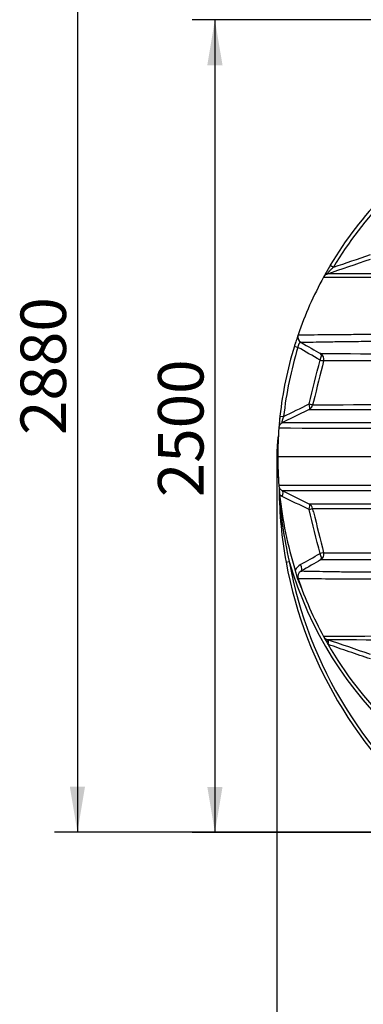
# Model space of a CAD drawing. Units: millimetres. Extents: x 0 to 423, y 0 to 297.
# Drawn here: x 205 to 232, y 177 to 252 of the extents above; entities that cross this region are included whole.
import ezdxf
from ezdxf.enums import TextEntityAlignment as Align

# ---------------------------------------------------------------- set-up
doc = ezdxf.new("R2010")
doc.units = ezdxf.units.MM
for name, color, linetype in [('Default', 7, 'Continuous'), ('PODNICA-ODPRTINA', 7, 'Continuous'), ('PODNICA_ROTERRA_', 7, 'Continuous')]:
    doc.layers.add(name, color=color, linetype=linetype)
doc.styles.add('SEACAD_Arial', font='arial.ttf')
doc.dimstyles.new('ISO', dxfattribs={"dimtxt": 3.5, "dimasz": 3.5, "dimexe": 1.75, "dimexo": 0, "dimgap": 0.875, "dimtad": 1, "dimlfac": 40, "dimtxsty": 'SEACAD_Arial', "dimblk1": '_SE_FILLED', "dimblk2": '_SE_FILLED', "dimsah": 1, "dimcen": 1.75, "dimadec": 0, "dimazin": 0, "dimtfac": 0.5, "dimtdec": 3, "dimtmove": 0, "dimatfit": 3, "dimfxl": 1, "dimarcsym": 0})

# ---------------------------------------------------------------- blocks, each defined once
blk = doc.blocks.new('SE6')
at = {"layer": 'PODNICA-ODPRTINA', "color": 7, "linetype": 'Continuous'}
for p, q in [((228.985, 233.433), (229.23, 233.288)), ((226.516, 228.097), (226.516, 228.097)), ((226.225, 227.201), (226.497, 227.118)), ((227.693, 222.944), (227.627, 222.678)), ((227.364, 222.351), (225.307, 221.329)), ((225.116, 221.835), (225.399, 221.804)), ((253.821, 218.704), (224.946, 218.704)), ((227.364, 215.056), (225.307, 216.078)), ((225.298, 215.653), (225.093, 215.788)), ((227.693, 214.464), (227.627, 214.73)), ((225.585, 210.606), (225.831, 210.65)), ((226.516, 209.311), (226.516, 209.311))]:
    blk.add_line(p, q, dxfattribs=at)
for centre, radius, start, end in [((253.821, 218.704), 28.875, 135.76025, 149.32882), ((253.821, 218.704), 28.59, 135.76025, 149.32882), ((253.821, 218.704), 28.875, 149.32882, 151.38348), ((253.821, 218.704), 28.875, 149.32882, 151.38348), ((-218.937, 1533.285), 1375.417, 288.994472, 289.142059), ((228.912, 232.294), 0.5, 109.00598, 151.3835), ((249.206, -6230.205), 6463.004, 89.9686066, 90.181359), ((253.821, 218.704), 28.875, 151.38348, 161.01667), ((245.628, 3544.237), 3311.748, 269.703197, 270.141735), ((253.821, 218.704), 28.875, 161.01667, 162.88487), ((253.821, 218.704), 28.875, 161.01667, 161.7177), ((226.989, 227.934), 0.5, 161.01667, 240.2455), ((226.989, 227.934), 0.5, 161.0176, 240.24786), ((253.821, 218.704), 28.875, 162.33087, 162.88487), ((253.821, 218.704), 28.875, 162.88487, 173.77462), ((253.821, 218.704), 28.59, 162.88487, 173.77462), ((252.017, 11130.126), 10903.51, 269.8750692, 270.0042235), ((227.994, 226.208), 0.5, 345.96944, 60.24382), ((-3001.337, 1032.492), 3328.679, 345.921117, 345.981115), ((257.176, -12712.218), 12938.336, 90.0192881, 90.1270851), ((255.529, -7877.879), 8100.605, 90.0191592, 90.1973556), ((227.142, 222.799), 0.5, 296.41394, 345.96376), ((254.98, 23111.641), 22889.307, 269.9308736, 269.9945951), ((253.821, 218.704), 28.875, 173.77462, 175.59821), ((253.821, 218.704), 28.875, 173.77462, 174.86521), ((253.821, 218.704), 28.875, 175.59821, 180), ((244.329, 9895.189), 9674.288, 269.8857093, 270.0562166), ((253.821, 218.704), 28.875, 180, 184.40179), ((244.873, -10530.941), 10747.447, 89.9522962, 90.1057779), ((253.821, 218.704), 28.875, 184.40179, 185.79613), ((257.793, 216.486), 32.74, 180.49369, 190.34667), ((253.821, 218.704), 28.875, 184.96689, 185.14637), ((257.793, 216.486), 32.74, 180.49369, 185.45031), ((255.767, 217.668), 30.747, 182.74867, 193.19394), ((255.77, 217.668), 30.75, 182.74668, 193.19081), ((253.821, 218.704), 28.875, 185.79613, 197.58899), ((-3001.339, -595.085), 3328.681, 14.018885, 14.078883), ((254.461, -21848.485), 22063.558, 90.0042592, 90.0703657), ((227.142, 214.609), 0.5, 14.03624, 63.58606), ((254.298, 7641.477), 7426.795, 269.7942398, 269.9886027), ((257.793, 216.486), 32.74, 190.34667, 233.07278), ((253.821, 218.704), 29.125, 196.05191, 259.55219), ((257.793, 216.486), 32.49, 190.34667, 233.07278), ((251.313, -9994.762), 10205.554, 89.9915393, 90.1295335), ((227.994, 211.2), 0.5, 299.75618, 14.03056), ((257.276, 13230.805), 13019.516, 269.8732696, 269.9803898), ((227.194, 209.534), 1.002, 119.63635, 153.67418), ((226.989, 209.474), 0.5, 119.7545, 198.98333), ((226.989, 209.474), 0.5, 119.75214, 198.9824), ((253.821, 218.704), 28.875, 198.98333, 208.61652), ((245.666, -3134.505), 3339.424, 89.860082, 90.294985), ((228.912, 205.114), 0.5, 208.6165, 250.99399), ((253.821, 218.704), 28.875, 208.61652, 209.94274), ((-222.02, -1104.794), 1384.851, 70.858443, 71.005027), ((249.187, 6652.883), 6448.274, 269.8183979, 270.0316363), ((253.821, 218.704), 28.875, 209.94274, 210.01415), ((253.821, 218.704), 28.875, 210.01415, 225.17506)]:
    blk.add_arc(centre, radius, start, end, dxfattribs=at)
for centre, major_axis, ratio, start_param, end_param in [((227.994, 226.208), (0.248, 0.434), 0.420097, 4.813323, 6.283185), ((227.994, 226.208), (-0.485, 0.121), 0.017984, 2.014876, 3.141593), ((227.142, 222.799), (-0.222, 0.448), 0.362861, 3.141593, 4.462328), ((227.142, 222.799), (-0.485, 0.121), 0.044023, 3.141593, 4.270012), ((225.085, 215.63), (-0.222, -0.448), 0.372616, 1.804026, 3.141593), ((227.142, 214.609), (-0.222, -0.448), 0.362861, 1.820857, 3.141593), ((227.142, 214.609), (-0.485, -0.121), 0.044023, 2.013173, 3.141593), ((227.994, 211.2), (-0.485, -0.121), 0.017984, 3.141593, 4.26831), ((227.994, 211.2), (-0.248, 0.434), 0.420097, 3.141593, 4.611455), ((226.493, 210.342), (-0.248, 0.434), 0.421244, 3.141593, 4.61742), ((228.586, 204.168), (-0.163, -0.473), 0.348805, 1.95176, 3.141593), ((228.632, 204.153), (-0.163, -0.473), 0.298086, 1.901358, 3.141593)]:
    blk.add_ellipse(centre, major_axis=major_axis, ratio=ratio, start_param=start_param, end_param=end_param, dxfattribs=at)
for points in [[(229.23, 233.288), (230.177, 233.61), (231.127, 233.933), (232.082, 234.258)], [(226.722, 227.51), (227.283, 227.189), (227.792, 226.898), (228.248, 226.637)], [(228.2, 226.148), (227.632, 226.471), (227.065, 226.794), (226.497, 227.118)], [(228.478, 226.088), (228.221, 225.057), (227.96, 224.009), (227.693, 222.944)], [(225.399, 221.804), (226.05, 222.124), (226.701, 222.445), (227.354, 222.766)], [(227.354, 214.641), (226.667, 214.979), (225.982, 215.316), (225.298, 215.653)], [(227.693, 214.464), (227.96, 213.399), (228.221, 212.351), (228.478, 211.319)], [(226.698, 210.405), (227.199, 210.69), (227.699, 210.975), (228.2, 211.26)], [(228.247, 210.77), (227.792, 210.509), (227.283, 210.219), (226.722, 209.898)]]:
    blk.add_open_spline(points, degree=3, dxfattribs=at)
for points, knots in [([(229.23, 233.288), (229.203, 233.262), (229.176, 233.237), (229.121, 233.185), (229.094, 233.159), (229.04, 233.107), (229.013, 233.081), (228.96, 233.028), (228.934, 233.001), (228.895, 232.961), (228.882, 232.948), (228.858, 232.922), (228.845, 232.909), (228.828, 232.889), (228.822, 232.883), (228.811, 232.87), (228.805, 232.864), (228.79, 232.846), (228.78, 232.834), (228.767, 232.818), (228.763, 232.813), (228.756, 232.803), (228.753, 232.799), (228.747, 232.79), (228.745, 232.787), (228.741, 232.78), (228.74, 232.777), (228.738, 232.772), (228.738, 232.771), (228.738, 232.768), (228.738, 232.767), (228.741, 232.765), (228.745, 232.765), (228.749, 232.767)], [0, 0, 0, 0, 0.125, 0.125, 0.25, 0.25, 0.375, 0.375, 0.5, 0.5, 0.5625, 0.5625, 0.625, 0.625, 0.65625, 0.65625, 0.6875, 0.6875, 0.75, 0.75, 0.78125, 0.78125, 0.8125, 0.8125, 0.84375, 0.84375, 0.875, 0.875, 0.90625, 0.90625, 0.9375, 0.9375, 1, 1, 1, 1]), ([(226.516, 228.097), (226.516, 228.095), (226.521, 228.093), (226.542, 228.09), (226.558, 228.089), (226.623, 228.087), (226.687, 228.086), (226.855, 228.086), (226.959, 228.087), (227.143, 228.089), (227.208, 228.09), (227.349, 228.092), (227.424, 228.093), (227.818, 228.098), (228.191, 228.102), (228.822, 228.109), (229.044, 228.112), (229.393, 228.115), (229.513, 228.116), (229.756, 228.118), (229.88, 228.119), (230.511, 228.123), (231.044, 228.126), (232.156, 228.131), (232.736, 228.133), (233.634, 228.135), (233.938, 228.135), (234.556, 228.135), (234.871, 228.135), (235.822, 228.135), (236.465, 228.135), (238.42, 228.132), (239.756, 228.129), (241.798, 228.123), (242.486, 228.121), (243.873, 228.116), (244.573, 228.114), (246.69, 228.105), (248.107, 228.098), (250.955, 228.082), (252.385, 228.074), (253.821, 228.064)], [0, 0, 0, 0, 0.015625, 0.015625, 0.03125, 0.03125, 0.0625, 0.0625, 0.09375, 0.09375, 0.109375, 0.109375, 0.125, 0.125, 0.1875, 0.1875, 0.21875, 0.21875, 0.234375, 0.234375, 0.25, 0.25, 0.3125, 0.3125, 0.375, 0.375, 0.40625, 0.40625, 0.4375, 0.4375, 0.5, 0.5, 0.625, 0.625, 0.6875, 0.6875, 0.75, 0.75, 0.875, 0.875, 1, 1, 1, 1]), ([(226.741, 227.5), (226.732, 227.505), (226.722, 227.509), (226.701, 227.511), (226.691, 227.51), (226.669, 227.503), (226.658, 227.496), (226.64, 227.483), (226.634, 227.477), (226.622, 227.465), (226.616, 227.458), (226.604, 227.442), (226.598, 227.434), (226.589, 227.419), (226.586, 227.414), (226.58, 227.404), (226.577, 227.398), (226.569, 227.381), (226.563, 227.369), (226.555, 227.349), (226.552, 227.342), (226.547, 227.328), (226.544, 227.321), (226.536, 227.299), (226.532, 227.284), (226.525, 227.261), (226.523, 227.253), (226.519, 227.236), (226.517, 227.228), (226.507, 227.186), (226.501, 227.152), (226.497, 227.118)], [0, 0, 0, 0, 0.125, 0.125, 0.25, 0.25, 0.375, 0.375, 0.4375, 0.4375, 0.5, 0.5, 0.5625, 0.5625, 0.59375, 0.59375, 0.625, 0.625, 0.6875, 0.6875, 0.71875, 0.71875, 0.75, 0.75, 0.8125, 0.8125, 0.84375, 0.84375, 0.875, 0.875, 1, 1, 1, 1]), ([(252.698, 227.536), (251.325, 227.544), (249.958, 227.552), (247.239, 227.565), (245.887, 227.57), (244.206, 227.575), (243.871, 227.576), (243.204, 227.578), (242.872, 227.579), (241.881, 227.581), (241.227, 227.583), (239.286, 227.585), (238.021, 227.586), (236.173, 227.584), (235.566, 227.583), (234.67, 227.58), (234.374, 227.579), (233.787, 227.577), (233.496, 227.575), (232.634, 227.571), (232.08, 227.567), (231.019, 227.557), (230.512, 227.552), (229.914, 227.544), (229.797, 227.542), (229.567, 227.539), (229.454, 227.537), (229.125, 227.532), (228.915, 227.529), (228.32, 227.518), (227.968, 227.511), (227.524, 227.501), (227.389, 227.498), (227.158, 227.494), (227.06, 227.492), (226.901, 227.491), (226.841, 227.491), (226.78, 227.493), (226.765, 227.494), (226.75, 227.496), (226.746, 227.497), (226.743, 227.498), (226.742, 227.498), (226.741, 227.499), (226.741, 227.499), (226.741, 227.5), (226.741, 227.5)], [0, 0, 0, 0, 0.125, 0.125, 0.25, 0.25, 0.28125, 0.28125, 0.3125, 0.3125, 0.375, 0.375, 0.5, 0.5, 0.5625, 0.5625, 0.59375, 0.59375, 0.625, 0.625, 0.6875, 0.6875, 0.75, 0.75, 0.765625, 0.765625, 0.78125, 0.78125, 0.8125, 0.8125, 0.875, 0.875, 0.90625, 0.90625, 0.9375, 0.9375, 0.96875, 0.96875, 0.984375, 0.984375, 0.992188, 0.992188, 0.996094, 0.998047, 0.998047, 1, 1, 1, 1]), ([(225.307, 221.329), (225.269, 221.31), (225.232, 221.286), (225.168, 221.229), (225.139, 221.197), (225.091, 221.125), (225.071, 221.087), (225.043, 221.005), (225.034, 220.963), (225.031, 220.92)], [0, 0, 0, 0, 0.25, 0.25, 0.5, 0.5, 0.75, 0.75, 1, 1, 1, 1]), ([(225.399, 221.804), (225.387, 221.775), (225.374, 221.745), (225.35, 221.685), (225.338, 221.655), (225.325, 221.617), (225.322, 221.61), (225.317, 221.595), (225.314, 221.587), (225.307, 221.565), (225.302, 221.55), (225.293, 221.521), (225.289, 221.506), (225.284, 221.485), (225.282, 221.478), (225.279, 221.465), (225.277, 221.458), (225.273, 221.439), (225.271, 221.427), (225.268, 221.41), (225.268, 221.404), (225.266, 221.394), (225.266, 221.389), (225.265, 221.375), (225.265, 221.367), (225.266, 221.356), (225.267, 221.353), (225.268, 221.347), (225.269, 221.344), (225.271, 221.337), (225.273, 221.333), (225.277, 221.329), (225.278, 221.328), (225.281, 221.326), (225.283, 221.326), (225.291, 221.323), (225.299, 221.325), (225.307, 221.329)], [0, 0, 0, 0, 0.125, 0.125, 0.25, 0.25, 0.28125, 0.28125, 0.3125, 0.3125, 0.375, 0.375, 0.4375, 0.4375, 0.46875, 0.46875, 0.5, 0.5, 0.5625, 0.5625, 0.59375, 0.59375, 0.625, 0.625, 0.6875, 0.6875, 0.71875, 0.71875, 0.75, 0.75, 0.8125, 0.8125, 0.84375, 0.84375, 0.875, 0.875, 1, 1, 1, 1]), ([(225.307, 221.329), (225.307, 221.329), (225.307, 221.329), (225.309, 221.329), (225.312, 221.329), (225.318, 221.329), (225.334, 221.329), (225.35, 221.329), (225.414, 221.329), (225.477, 221.329), (225.644, 221.328), (225.748, 221.328), (225.991, 221.328), (226.13, 221.328), (226.438, 221.328), (226.609, 221.328), (226.886, 221.328), (226.982, 221.328), (227.181, 221.328), (227.283, 221.328), (227.808, 221.328), (228.27, 221.328), (229.264, 221.328), (229.795, 221.328), (230.636, 221.328), (230.922, 221.328), (231.503, 221.328), (231.798, 221.328), (232.694, 221.328), (233.308, 221.328), (234.563, 221.328), (235.204, 221.328), (236.184, 221.328), (236.514, 221.328), (237.18, 221.328), (237.516, 221.328), (238.53, 221.328), (239.212, 221.328), (241.277, 221.329), (242.676, 221.329), (245.515, 221.33), (246.942, 221.33), (249.811, 221.331), (251.253, 221.332), (252.702, 221.333)], [0, 0, 0, 0, 0.003906, 0.003906, 0.007812, 0.015625, 0.015625, 0.03125, 0.03125, 0.0625, 0.0625, 0.09375, 0.09375, 0.125, 0.125, 0.15625, 0.15625, 0.171875, 0.171875, 0.1875, 0.1875, 0.25, 0.25, 0.3125, 0.3125, 0.34375, 0.34375, 0.375, 0.375, 0.4375, 0.4375, 0.5, 0.5, 0.53125, 0.53125, 0.5625, 0.5625, 0.625, 0.625, 0.75, 0.75, 0.875, 0.875, 1, 1, 1, 1]), ([(225.031, 216.488), (225.034, 216.445), (225.043, 216.402), (225.071, 216.321), (225.091, 216.282), (225.139, 216.211), (225.168, 216.178), (225.232, 216.121), (225.269, 216.097), (225.307, 216.078)], [0, 0, 0, 0, 0.25, 0.25, 0.5, 0.5, 0.75, 0.75, 1, 1, 1, 1]), ([(252.702, 216.075), (251.252, 216.076), (249.808, 216.076), (247.648, 216.077), (246.929, 216.077), (245.503, 216.078), (244.795, 216.078), (242.687, 216.079), (241.301, 216.079), (238.576, 216.079), (237.236, 216.08), (235.598, 216.08), (235.272, 216.08), (234.624, 216.08), (234.301, 216.08), (233.346, 216.08), (232.725, 216.08), (231.521, 216.08), (230.937, 216.08), (230.094, 216.08), (229.818, 216.08), (229.286, 216.08), (229.028, 216.08), (228.28, 216.08), (227.817, 216.08), (227.188, 216.08), (226.989, 216.08), (226.709, 216.079), (226.62, 216.079), (226.448, 216.079), (226.367, 216.079), (225.979, 216.079), (225.733, 216.079), (225.522, 216.079), (225.485, 216.079), (225.42, 216.079), (225.394, 216.079), (225.35, 216.079), (225.334, 216.079), (225.318, 216.078), (225.314, 216.078), (225.31, 216.078), (225.308, 216.078), (225.307, 216.078), (225.307, 216.078), (225.307, 216.078), (225.307, 216.078)], [0, 0, 0, 0, 0.125, 0.125, 0.1875, 0.1875, 0.25, 0.25, 0.375, 0.375, 0.5, 0.5, 0.53125, 0.53125, 0.5625, 0.5625, 0.625, 0.625, 0.6875, 0.6875, 0.71875, 0.71875, 0.75, 0.75, 0.8125, 0.8125, 0.84375, 0.84375, 0.859375, 0.859375, 0.875, 0.875, 0.9375, 0.9375, 0.953125, 0.953125, 0.96875, 0.96875, 0.984375, 0.984375, 0.992188, 0.992188, 0.996094, 0.998047, 0.998047, 1, 1, 1, 1]), ([(226.753, 208.649), (226.742, 208.678), (226.732, 208.706), (226.711, 208.762), (226.701, 208.789), (226.68, 208.844), (226.67, 208.871), (226.648, 208.925), (226.636, 208.951), (226.613, 209.004), (226.601, 209.03), (226.576, 209.082), (226.563, 209.108), (226.538, 209.161), (226.526, 209.188), (226.503, 209.243), (226.492, 209.271), (226.472, 209.329), (226.463, 209.358), (226.448, 209.415), (226.441, 209.444), (226.428, 209.501), (226.422, 209.529), (226.409, 209.586), (226.403, 209.614), (226.389, 209.67), (226.382, 209.697), (226.366, 209.753), (226.358, 209.781), (226.341, 209.837), (226.332, 209.865), (226.314, 209.921), (226.305, 209.949), (226.296, 209.978)], [0, 0, 0, 0, 0.0625, 0.0625, 0.125, 0.125, 0.1875, 0.1875, 0.25, 0.25, 0.3125, 0.3125, 0.375, 0.375, 0.4375, 0.4375, 0.5, 0.5, 0.5625, 0.5625, 0.625, 0.625, 0.6875, 0.6875, 0.75, 0.75, 0.8125, 0.8125, 0.875, 0.875, 0.9375, 0.9375, 1, 1, 1, 1]), ([(226.741, 209.908), (226.741, 209.908), (226.741, 209.908), (226.741, 209.909), (226.742, 209.909), (226.745, 209.911), (226.75, 209.912), (226.765, 209.914), (226.78, 209.915), (226.84, 209.917), (226.899, 209.917), (227.018, 209.916), (227.062, 209.915), (227.16, 209.913), (227.214, 209.913), (227.389, 209.909), (227.521, 209.906), (227.962, 209.897), (228.314, 209.89), (228.914, 209.879), (229.127, 209.875), (229.568, 209.868), (229.797, 209.865), (230.507, 209.856), (231.01, 209.85), (231.802, 209.843), (232.072, 209.841), (232.624, 209.837), (232.907, 209.835), (233.766, 209.831), (234.352, 209.829), (235.546, 209.825), (236.154, 209.824), (238.008, 209.822), (239.284, 209.822), (240.918, 209.824), (241.247, 209.825), (241.907, 209.826), (242.238, 209.827), (243.232, 209.829), (243.898, 209.831), (245.902, 209.837), (247.248, 209.843), (249.959, 209.856), (251.324, 209.863), (252.698, 209.872)], [0, 0, 0, 0, 0.001953, 0.001953, 0.003906, 0.007812, 0.015625, 0.015625, 0.03125, 0.03125, 0.0625, 0.0625, 0.078125, 0.078125, 0.09375, 0.09375, 0.125, 0.125, 0.1875, 0.1875, 0.21875, 0.21875, 0.25, 0.25, 0.3125, 0.3125, 0.34375, 0.34375, 0.375, 0.375, 0.4375, 0.4375, 0.5, 0.5, 0.625, 0.625, 0.65625, 0.65625, 0.6875, 0.6875, 0.75, 0.75, 0.875, 0.875, 1, 1, 1, 1]), ([(253.821, 209.343), (252.383, 209.334), (250.956, 209.325), (248.124, 209.31), (246.719, 209.303), (243.933, 209.291), (242.552, 209.286), (240.5, 209.28), (239.82, 209.278), (238.806, 209.276), (238.469, 209.276), (237.801, 209.274), (237.47, 209.274), (236.486, 209.273), (235.842, 209.272), (234.579, 209.272), (233.96, 209.272), (233.055, 209.274), (232.757, 209.275), (232.171, 209.276), (231.884, 209.277), (231.044, 209.281), (230.511, 209.284), (229.76, 209.29), (229.518, 209.292), (229.168, 209.295), (229.053, 209.296), (228.829, 209.298), (228.719, 209.299), (228.188, 209.305), (227.814, 209.31), (227.345, 209.316), (227.205, 209.318), (227.019, 209.32), (226.962, 209.32), (226.858, 209.321), (226.811, 209.321), (226.601, 209.322), (226.514, 209.319), (226.516, 209.311)], [0, 0, 0, 0, 0.125, 0.125, 0.25, 0.25, 0.375, 0.375, 0.4375, 0.4375, 0.46875, 0.46875, 0.5, 0.5, 0.5625, 0.5625, 0.625, 0.625, 0.65625, 0.65625, 0.6875, 0.6875, 0.75, 0.75, 0.78125, 0.78125, 0.796875, 0.796875, 0.8125, 0.8125, 0.875, 0.875, 0.90625, 0.90625, 0.921875, 0.921875, 0.9375, 0.9375, 1, 1, 1, 1]), ([(232.082, 203.149), (231.535, 203.335), (230.99, 203.521), (229.902, 203.891), (229.359, 204.076), (228.818, 204.26)], [0, 0, 0, 0, 0.5, 0.5, 1, 1, 1, 1])]:
    blk.add_open_spline(points, degree=3, knots=knots, dxfattribs=at)
at = {"layer": 'PODNICA_ROTERRA_', "color": 7, "linetype": 'Continuous'}
blk.add_arc((235.817, 218.704), 10.947, 171.49345, 188.50812, dxfattribs=at)
blk.add_ellipse((235.742, 218.704), major_axis=(0, -10.947), ratio=0.987248, start_param=4.65682, end_param=4.767986, dxfattribs=at)
blk = doc.blocks.new('DMBLK85')
at = {"layer": 'Default', "linetype": 'Continuous'}
for points in [[(228.371, 170.898), (228.371, 172.065), (224.871, 171.482)], [(279.271, 170.898), (282.771, 171.482), (279.271, 172.065)]]:
    blk.add_hatch(color=7, dxfattribs=at).paths.add_polyline_path(points)
at = {"layer": 'Default', "color": 7, "linetype": 'Continuous'}
for p, q in [((224.871, 218.703), (224.871, 169.732)), ((282.771, 218.703), (282.771, 169.732)), ((224.871, 171.482), (282.771, 171.482)), ((248.343, 170.131), (259.299, 170.131))]:
    blk.add_line(p, q, dxfattribs=at)
at = {"layer": 'Default', "color": 7, "linetype": 'Continuous', "style": 'SEACAD_Arial'}
blk.add_text('2300', height=3.5, dxfattribs=at).set_placement((248.343, 176.294), align=Align.TOP_LEFT)
blk = doc.blocks.new('_SE_FILLED')
at = {"color": 0}
blk.add_line((0, 0), (-1, 0), dxfattribs=at)
blk.add_solid([(0, 0), (-1, -0.1665), (-1, 0.1665), (0, 0)], dxfattribs=at)
blk = doc.blocks.new('DMBLK87')
at = {"layer": 'Default', "linetype": 'Continuous'}
for points in [[(208.96, 258.383), (210.127, 258.383), (209.544, 261.883)], [(208.96, 193.329), (209.544, 189.829), (210.127, 193.329)]]:
    blk.add_hatch(color=7, dxfattribs=at).paths.add_polyline_path(points)
at = {"layer": 'Default', "color": 7, "linetype": 'Continuous'}
for p, q in [((253.613, 261.883), (207.794, 261.883)), ((209.544, 261.883), (209.544, 189.829)), ((253.821, 189.829), (207.794, 189.829))]:
    blk.add_line(p, q, dxfattribs=at)
at = {"layer": 'Default', "color": 7, "linetype": 'Continuous', "style": 'SEACAD_Arial'}
blk.add_text('2880', height=3.5, rotation=90, dxfattribs=at).set_placement((205.169, 220.378), align=Align.TOP_LEFT)
blk = doc.blocks.new('DMBLK94')
at = {"layer": 'Default', "linetype": 'Continuous'}
for points in [[(219.533, 248.829), (220.7, 248.829), (220.116, 252.329)], [(219.533, 193.312), (220.116, 189.812), (220.7, 193.312)]]:
    blk.add_hatch(color=7, dxfattribs=at).paths.add_polyline_path(points)
at = {"layer": 'Default', "color": 7, "linetype": 'Continuous'}
for p, q in [((244.571, 252.329), (218.366, 252.329)), ((220.116, 252.329), (220.116, 189.812)), ((259.102, 189.812), (218.366, 189.812))]:
    blk.add_line(p, q, dxfattribs=at)
at = {"layer": 'Default', "color": 7, "linetype": 'Continuous', "style": 'SEACAD_Arial'}
blk.add_text('2500', height=3.5, rotation=90, dxfattribs=at).set_placement((215.741, 215.592), align=Align.TOP_LEFT)

msp = doc.modelspace()

# ---------------------------------------------------------------- block references
at = {"layer": 'Default'}
msp.add_blockref('SE6', (0, 0), dxfattribs=at)

# ---------------------------------------------------------------- dimensions: what is measured, and where the dimension line sits
at = {"layer": 'Default', "color": 7, "linetype": 'Continuous'}
for base, p1, p2, angle, text, picture, middle, dimtype in [((209.54367, 261.88335), (253.61282, 261.88335), (253.82079, 189.82877), 270.1653713, '\\A1;<>', 'DMBLK87', (209.54367, 225.85606), 161), ((220.11626, 189.81165), (244.57079, 252.32877), (259.10231, 189.81165), 90, '\\A1;<>', 'DMBLK94', (220.11626, 221.07021), 160), ((224.87079, 171.48155), (224.87079, 218.70338), (282.77079, 218.70338), 0, '\\A1;\\L2300\\l', 'DMBLK85', (253.82079, 171.48155), 161)]:
    dim = msp.add_linear_dim(base=base, p1=p1, p2=p2, angle=angle, text=text, dimstyle='ISO', override={"dimdec": 0, "dimrnd": 10, "dimtdec": 4}, dxfattribs=at)
    dim.commit()
    dim.dimension.update_dxf_attribs({"geometry": picture, "text_midpoint": middle, "dimtype": dimtype})

doc.saveas('drawing.dxf')
